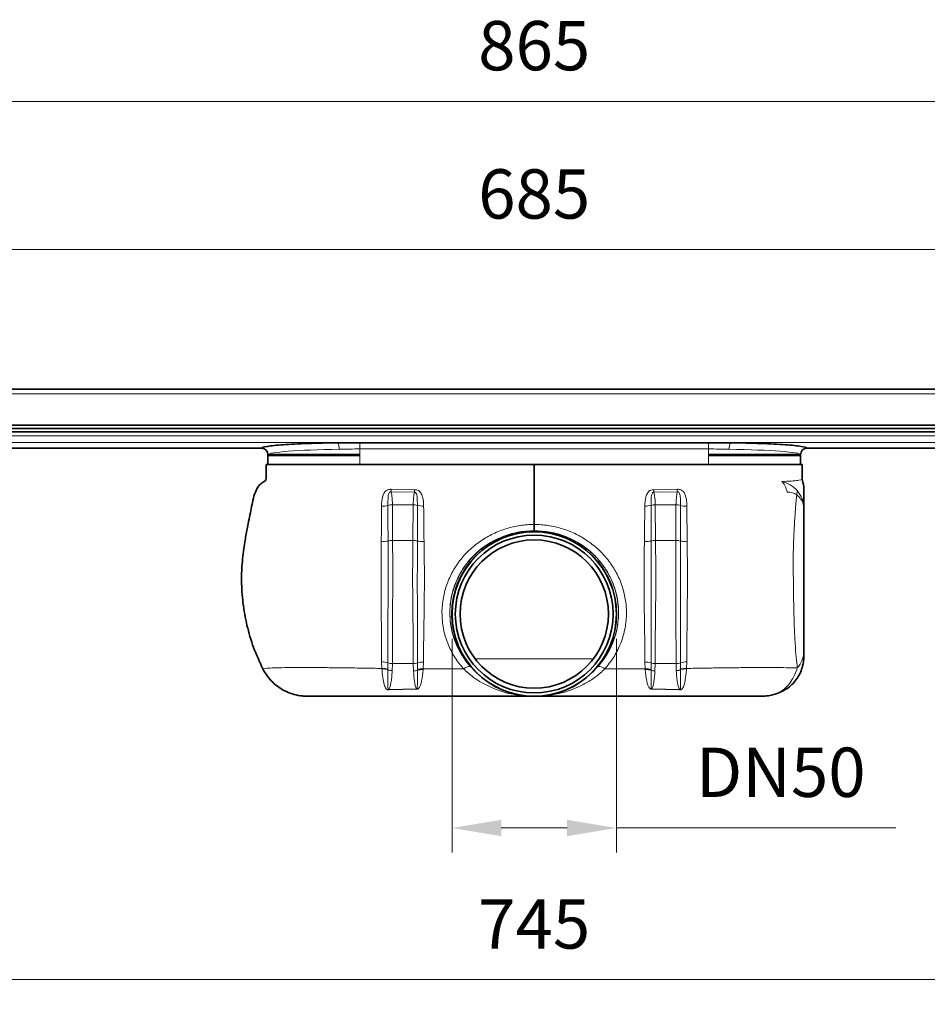
# Model space of a CAD drawing. Units: millimetres. Extents: x 3 to 2766, y 3 to 1957.
# Drawn here: x 1007 to 1283, y 1315 to 1615 of the extents above; entities that cross this region are included whole.
import ezdxf

# ---------------------------------------------------------------- set-up
doc = ezdxf.new("R2010")
doc.units = ezdxf.units.MM
doc.header["$LTSCALE"] = 5
doc.header["$PDSIZE"] = -1
doc.layers.get('0').update_dxf_attribs({"lineweight": 9})
doc.layers.add('AM_5', color=3, linetype='Continuous', lineweight=9)
doc.styles.add('USER1', font='simplex.shx')
doc.dimstyles.new('AM_DIN$0', dxfattribs={"dimscale": 10, "dimtxt": 3.5, "dimasz": 2.5, "dimexe": 1, "dimexo": 1, "dimgap": 1.5, "dimtad": 1, "dimdsep": 46, "dimtxsty": 'USER1', "dimcen": 0, "dimclrd": 256, "dimclre": 256, "dimclrt": 2, "dimadec": 0, "dimazin": 2, "dimtp": 0.1, "dimtm": 0.1, "dimtfac": 0.71, "dimtmove": 0, "dimatfit": 3, "dimfxl": 1, "dimlwd": -1, "dimlwe": -1, "dimarcsym": 0})

# ---------------------------------------------------------------- blocks, each defined once
blk = doc.blocks.new('*D5')
at = {"layer": 'AM_5', "transparency": 16777216}
for p, q in [((821.91, 1508.93), (821.91, 1552.33)), ((1505.91, 1508.93), (1505.91, 1552.33)), ((836.91, 1544.83), (1490.91, 1544.83))]:
    blk.add_line(p, q, dxfattribs=at)
for points in [[(836.91, 1547.33), (836.91, 1542.33), (821.91, 1544.83)], [(1490.91, 1547.33), (1490.91, 1542.33), (1505.91, 1544.83)]]:
    blk.add_solid(points, dxfattribs=at)
at = {"layer": 'Defpoints', "color": 0, "transparency": 16777216}
for p in [(1505.91, 1544.83), (821.91, 1501.43), (1505.91, 1501.43)]:
    blk.add_point(p, dxfattribs=at)
at = {"layer": 'AM_5', "transparency": 16777216, "insert": (1163.91, 1559.83), "char_height": 15, "attachment_point": 5, "style": 'USER1'}
blk.add_mtext('685', dxfattribs=at)
blk = doc.blocks.new('*D6')
at = {"layer": 'AM_5', "transparency": 16777216}
for p, q in [((731.41, 1498.93), (731.41, 1597.44)), ((1596.41, 1498.93), (1596.41, 1597.44)), ((746.41, 1589.94), (1581.41, 1589.94))]:
    blk.add_line(p, q, dxfattribs=at)
for points in [[(746.41, 1592.44), (746.41, 1587.44), (731.41, 1589.94)], [(1581.41, 1592.44), (1581.41, 1587.44), (1596.41, 1589.94)]]:
    blk.add_solid(points, dxfattribs=at)
at = {"layer": 'Defpoints', "color": 0, "transparency": 16777216}
for p in [(1596.41, 1589.94), (731.41, 1491.43), (1596.41, 1491.43)]:
    blk.add_point(p, dxfattribs=at)
at = {"layer": 'AM_5', "transparency": 16777216, "insert": (1163.91, 1604.94), "char_height": 15, "attachment_point": 5, "style": 'USER1'}
blk.add_mtext('865', dxfattribs=at)
blk = doc.blocks.new('*D9')
at = {"layer": 'AM_5', "transparency": 16777216}
for p, q in [((1138.91, 1426.49), (1138.91, 1361.4)), ((1188.91, 1426.49), (1188.91, 1361.4)), ((1153.91, 1368.9), (1173.91, 1368.9)), ((1188.91, 1368.9), (1273.91, 1368.9))]:
    blk.add_line(p, q, dxfattribs=at)
for points in [[(1153.91, 1371.4), (1153.91, 1366.4), (1138.91, 1368.9)], [(1173.91, 1371.4), (1173.91, 1366.4), (1188.91, 1368.9)]]:
    blk.add_solid(points, dxfattribs=at)
at = {"layer": 'Defpoints', "color": 0, "transparency": 16777216}
for p in [(1138.91, 1433.99), (1188.91, 1433.99), (1188.91, 1368.9)]:
    blk.add_point(p, dxfattribs=at)
at = {"layer": 'AM_5', "transparency": 16777216, "insert": (1238.91, 1383.9), "char_height": 15, "attachment_point": 5, "style": 'USER1'}
blk.add_mtext('DN50', dxfattribs=at)
blk = doc.blocks.new('*D21')
at = {"layer": 'AM_5', "transparency": 16777216}
for p, q in [((791.41, 1481.93), (791.41, 1315.27)), ((1536.41, 1481.93), (1536.41, 1315.27)), ((806.41, 1322.77), (1521.41, 1322.77))]:
    blk.add_line(p, q, dxfattribs=at)
for points in [[(806.41, 1325.27), (806.41, 1320.27), (791.41, 1322.77)], [(1521.41, 1325.27), (1521.41, 1320.27), (1536.41, 1322.77)]]:
    blk.add_solid(points, dxfattribs=at)
at = {"layer": 'Defpoints', "color": 0, "transparency": 16777216}
for p in [(791.41, 1489.43), (1536.41, 1489.43), (1536.41, 1322.77)]:
    blk.add_point(p, dxfattribs=at)
at = {"layer": 'AM_5', "transparency": 16777216, "insert": (1163.91, 1337.77), "char_height": 15, "attachment_point": 5, "style": 'USER1'}
blk.add_mtext('745', dxfattribs=at)

msp = doc.modelspace()

# ---------------------------------------------------------------- linework, layer by layer
at = {"color": 7, "linetype": 'Continuous', "lineweight": 35}
for p, q in [((1503.91, 1502.43), (823.91, 1502.43)), ((731.41, 1491.43), (1596.41, 1491.43)), ((731.41, 1490.43), (1596.41, 1490.43)), ((1503.91, 1489.43), (823.91, 1489.43)), ((1216.91, 1486.1), (1110.91, 1486.1)), ((823.91, 1484.44), (1081.05, 1484.44)), ((1246.77, 1484.44), (1503.91, 1484.44)), ((1246.78, 1484.44), (1246.77, 1484.44)), ((1082.91, 1482.45), (1082.91, 1479.44)), ((1110.91, 1482.49), (1083.11, 1482.49)), ((1216.91, 1482.49), (1244.71, 1482.49)), ((1244.91, 1479.44), (1244.91, 1482.45)), ((1082.91, 1479.44), (1110.91, 1479.44)), ((1110.91, 1479.44), (1216.91, 1479.44)), ((1216.91, 1479.44), (1238.07, 1479.44)), ((1238.7, 1479.44), (1244.91, 1479.44))]:
    msp.add_line(p, q, dxfattribs=at)
at = {"color": 8, "linetype": 'Continuous', "lineweight": 18}
for p, q in [((823.91, 1500.93), (1503.91, 1500.93)), ((823.91, 1488.2), (1503.91, 1488.2)), ((823.91, 1486.2), (1503.91, 1486.2)), ((1110.91, 1484.21), (1110.91, 1486.1)), ((1216.91, 1484.21), (1216.91, 1486.1)), ((823.91, 1484.44), (1081.04, 1484.44)), ((1216.91, 1484.21), (1110.91, 1484.21)), ((1110.91, 1484.21), (1110.91, 1479.44)), ((1216.91, 1484.21), (1216.91, 1479.44)), ((1246.78, 1484.44), (1503.91, 1484.44)), ((1110.91, 1482.14), (1082.97, 1482.14)), ((1216.91, 1482.14), (1244.85, 1482.14)), ((1120.36, 1471.19), (1127.49, 1471.05)), ((1127.52, 1471.81), (1120.41, 1471.93)), ((1200.31, 1471.81), (1207.41, 1471.93)), ((1207.46, 1471.19), (1200.33, 1471.05)), ((1127.11, 1467.2), (1120.79, 1467.2)), ((1127.11, 1467.2), (1127.02, 1456.34)), ((1200.72, 1467.2), (1200.8, 1456.34)), ((1200.72, 1467.2), (1207.03, 1467.2)), ((1163.91, 1459.35), (1163.91, 1459.27)), ((1127.02, 1456.34), (1120.84, 1456.34)), ((1200.8, 1456.34), (1206.98, 1456.34)), ((1145.9, 1420.4), (1181.93, 1420.4)), ((1117.5, 1419.44), (1117.57, 1417.43)), ((1117.57, 1417.43), (1117.58, 1417.28)), ((1119.44, 1417.24), (1119.44, 1419.13)), ((1119.44, 1417.07), (1119.44, 1417.24)), ((1120.72, 1416.76), (1120.78, 1418.93)), ((1127.12, 1418.93), (1120.78, 1418.93)), ((1127.12, 1418.93), (1127.19, 1416.63)), ((1128.37, 1419.1), (1128.37, 1417.16)), ((1128.37, 1417.16), (1128.37, 1416.9)), ((1130.15, 1417.06), (1130.18, 1417.31)), ((1130.18, 1417.31), (1130.26, 1419.37)), ((1144.42, 1418.07), (1144.43, 1418.08)), ((1183.4, 1418.07), (1183.39, 1418.08)), ((1197.64, 1417.31), (1197.56, 1419.37)), ((1197.67, 1417.06), (1197.64, 1417.31)), ((1199.45, 1419.1), (1199.45, 1417.16)), ((1199.45, 1417.16), (1199.45, 1416.9)), ((1200.7, 1418.93), (1200.63, 1416.63)), ((1200.7, 1418.93), (1207.04, 1418.93)), ((1207.1, 1416.76), (1207.04, 1418.93)), ((1208.39, 1417.24), (1208.38, 1419.13)), ((1208.39, 1417.07), (1208.39, 1417.24)), ((1210.25, 1417.43), (1210.24, 1417.28)), ((1210.32, 1419.44), (1210.25, 1417.43)), ((1128.06, 1411.25), (1119.75, 1411.03)), ((1119.78, 1410.88), (1128.07, 1411.1)), ((1208.04, 1410.88), (1199.75, 1411.1)), ((1199.76, 1411.25), (1208.08, 1411.03))]:
    msp.add_line(p, q, dxfattribs=at)
at = {"color": 7, "linetype": 'Continuous', "lineweight": 35}
for radius in [25.05, 25, 24, 22.56]:
    msp.add_circle((1163.91, 1433.99), radius, dxfattribs=at)
at = {"color": 8, "linetype": 'Continuous', "lineweight": 18}
msp.add_circle((1163.91, 1433.99), 24.99, dxfattribs=at)
for centre, radius, start, end in [((1101.42, 1484.45), 3.19, 353.4937, 30.6135), ((1226.4, 1484.45), 3.19, 149.3865, 186.5063), ((1080.91, 1482.45), 2, 0.0776, 86.5967), ((1246.91, 1482.45), 2, 93.4033, 179.9224), ((1079.79, 1474.12), 40.68, 355.8758, 356.9247), ((1033.74, 1474.12), 93.81, 358.1273, 358.5923), ((1294.08, 1474.12), 93.81, 181.4077, 181.8727), ((1248.03, 1474.12), 40.68, 183.0753, 184.1242), ((1117.53, 1474.07), 7.3, 269.6161, 285.1518), ((1120.72, 1462.31), 4.89, 89.2609, 105.2588), ((1127.15, 1462.14), 5.06, 76.0567, 90.5353), ((1130.18, 1474.49), 7.65, 256.317, 270.795), ((1197.64, 1474.49), 7.65, 269.205, 283.683), ((1200.67, 1462.14), 5.06, 89.4647, 103.9433), ((1207.1, 1462.31), 4.89, 74.7412, 90.7391), ((1210.29, 1474.07), 7.3, 254.8482, 270.3839), ((1117.54, 1465.47), 9.47, 269.1456, 281.6212), ((1120.8, 1450.25), 6.1, 89.6347, 102.8146), ((1127.02, 1450.13), 6.22, 77.4482, 90.0028), ((1130.14, 1466.22), 10.18, 259.964, 271.4721), ((1197.68, 1466.22), 10.18, 268.5279, 280.036), ((1200.8, 1450.13), 6.22, 89.9972, 102.5518), ((1207.02, 1450.25), 6.1, 77.1854, 90.3653), ((1210.28, 1465.47), 9.47, 258.3788, 270.8544), ((1237.98, 1422.82), 7.93, 318.57, 359.1802), ((1117.53, 1413.36), 6.08, 71.678, 90.2649), ((1117.94, 1411.92), 5.53, 74.2693, 93.8165), ((1117.93, 1411.85), 5.43, 73.9251, 93.6771), ((1120.71, 1423.04), 4.11, 251.9763, 270.9887), ((1120.85, 1420.03), 3.27, 244.4146, 267.696), ((1127.18, 1423.18), 4.25, 269.1903, 286.2343), ((1127.04, 1419.94), 3.31, 272.5612, 293.6304), ((1130.2, 1413.04), 6.33, 89.4469, 106.801), ((1129.72, 1411.68), 5.65, 85.3542, 103.8566), ((1129.73, 1411.59), 5.49, 85.5277, 104.3185), ((1144.56, 1414.69), 3.38, 92.2129, 129.1355), ((1144.35, 1417.45), 0.637, 67.4331, 82.4152), ((1183.47, 1417.45), 0.637, 97.5848, 112.5669), ((1183.27, 1414.69), 3.38, 50.8645, 87.7871), ((1197.62, 1413.04), 6.33, 73.199, 90.5531), ((1198.1, 1411.68), 5.65, 76.1434, 94.6458), ((1198.1, 1411.59), 5.49, 75.6815, 94.4723), ((1200.64, 1423.18), 4.25, 253.7657, 270.8097), ((1200.78, 1419.94), 3.31, 246.3696, 267.4388), ((1207.11, 1423.04), 4.11, 269.0113, 288.0237), ((1206.97, 1420.03), 3.27, 272.304, 295.5854), ((1210.3, 1413.36), 6.08, 89.7351, 108.322), ((1209.88, 1411.92), 5.53, 86.1835, 105.7307), ((1209.89, 1411.85), 5.43, 86.3229, 106.0749), ((1116.98, 1410.3), 2.86, 11.7038, 14.658), ((1120.88, 1410.45), 7.23, 5.1956, 6.339), ((1206.95, 1410.45), 7.23, 173.661, 174.8044), ((1210.84, 1410.3), 2.86, 165.342, 168.2962)]:
    msp.add_arc(centre, radius, start, end, dxfattribs=at)
at = {"color": 7, "linetype": 'Continuous', "lineweight": 35}
for centre, start, end in [((1080.91, 1482.44), 0.2173, 85.9306), ((1246.91, 1482.44), 94.0659, 179.7696)]:
    msp.add_arc(centre, 2, start, end, dxfattribs=at)
at = {"color": 8, "linetype": 'Continuous', "lineweight": 18}
for centre, start_param, end_param in [((1110.91, 1482.43), 1.79833, 3.132144), ((1216.91, 1482.43), 0.009449, 1.343263)]:
    msp.add_ellipse(centre, major_axis=(28, 0), ratio=0.06084, start_param=start_param, end_param=end_param, dxfattribs=at)
at = {"color": 7, "linetype": 'Continuous', "lineweight": 35}
for points, knots in [([(1104.17, 1486.08), (1100.93, 1486.04), (1097.82, 1485.96), (1092.19, 1485.76), (1089.68, 1485.63), (1085.52, 1485.34), (1083.88, 1485.17), (1081.65, 1484.82), (1081.06, 1484.63), (1081.03, 1484.44)], [0, 0, 0, 0, 0.25, 0.25, 0.5, 0.5, 0.75, 0.75, 1, 1, 1, 1]), ([(1110.91, 1486.1), (1109.79, 1486.1), (1108.66, 1486.1), (1106.97, 1486.09), (1106.41, 1486.09), (1105.57, 1486.09), (1105.29, 1486.09), (1104.73, 1486.08), (1104.45, 1486.08), (1104.17, 1486.08)], [0, 0, 0, 0, 0.5, 0.5, 0.75, 0.75, 0.875, 0.875, 1, 1, 1, 1]), ([(1223.65, 1486.08), (1223.38, 1486.08), (1223.1, 1486.08), (1222.54, 1486.09), (1222.26, 1486.09), (1221.41, 1486.09), (1220.85, 1486.09), (1219.16, 1486.1), (1218.04, 1486.1), (1216.91, 1486.1)], [0, 0, 0, 0, 0.125, 0.125, 0.25, 0.25, 0.5, 0.5, 1, 1, 1, 1]), ([(1246.79, 1484.44), (1246.76, 1484.63), (1246.17, 1484.82), (1243.94, 1485.17), (1242.3, 1485.34), (1238.14, 1485.63), (1235.63, 1485.76), (1230, 1485.96), (1226.89, 1486.04), (1223.65, 1486.08)], [0, 0, 0, 0, 0.25, 0.25, 0.5, 0.5, 0.75, 0.75, 1, 1, 1, 1]), ([(1081.05, 1484.44), (1081.05, 1484.44), (1081.06, 1484.43), (1081.05, 1484.44), (1081.04, 1484.44)], [0, 0, 0, 0, 0.185757, 1, 1, 1, 1]), ([(1082.41, 1479.44), (1082.42, 1478.56), (1082.43, 1477.29), (1082.39, 1475.78), (1082.47, 1474.77), (1081.79, 1474.23), (1080.99, 1473.81), (1079.91, 1472.81), (1078.59, 1470.18), (1077.91, 1465.98), (1076.81, 1461.28), (1076.07, 1456.97), (1075.51, 1453.33), (1075.13, 1450.09), (1074.94, 1447.08), (1074.87, 1442.87), (1075.22, 1437.29), (1076.45, 1430.48), (1078.42, 1423.72), (1080.4, 1419.43), (1081.39, 1417.27)], [0, 0, 0, 0, 0.040377, 0.058143, 0.071875, 0.083099, 0.095319, 0.114718, 0.149296, 0.22928, 0.310209, 0.372685, 0.431387, 0.480459, 0.523552, 0.570817, 0.675181, 0.781808, 0.890254, 1, 1, 1, 1]), ([(1163.91, 1479.44), (1156.07, 1479.44), (1140.16, 1479.44), (1122.6, 1479.44), (1111.24, 1479.44), (1106.28, 1479.44), (1101.5, 1479.44), (1097.01, 1479.44), (1092.93, 1479.44), (1089.36, 1479.44), (1086.39, 1479.44), (1084.16, 1479.44), (1082.69, 1479.44), (1082.51, 1479.44), (1082.41, 1479.44)], [0, 0, 0, 0, 0.240913, 0.488258, 0.539172, 0.58994, 0.640069, 0.689989, 0.740042, 0.790419, 0.84132, 0.892968, 0.945687, 1, 1, 1, 1]), ([(1163.91, 1479.44), (1171.76, 1479.44), (1187.66, 1479.44), (1205.22, 1479.44), (1216.59, 1479.44), (1221.54, 1479.44), (1226.33, 1479.44), (1230.81, 1479.44), (1234.89, 1479.44), (1238.46, 1479.44), (1241.43, 1479.44), (1243.66, 1479.44), (1245.13, 1479.44), (1245.32, 1479.44), (1245.41, 1479.44)], [0, 0, 0, 0, 0.240913, 0.488258, 0.539172, 0.58994, 0.640069, 0.689989, 0.740042, 0.790419, 0.84132, 0.892968, 0.945687, 1, 1, 1, 1]), ([(1163.91, 1461.22), (1163.91, 1461.89), (1163.91, 1463.98), (1163.91, 1467.41), (1163.91, 1471.05), (1163.91, 1473.2), (1163.91, 1473.98), (1163.91, 1474.26), (1163.91, 1474.75), (1163.91, 1475.51), (1163.91, 1476.36), (1163.91, 1477.68), (1163.91, 1478.75), (1163.91, 1479.44)], [0, 0, 0, 0, 0.1056, 0.324946, 0.54561, 0.668613, 0.701192, 0.733949, 0.767244, 0.803595, 0.840118, 0.897512, 1, 1, 1, 1]), ([(1245.41, 1479.44), (1245.41, 1478.59), (1245.42, 1477.41), (1245.4, 1475.9), (1245.43, 1475.24), (1245.45, 1474.91)], [0, 0, 0, 0, 0.560797, 0.78111, 1, 1, 1, 1]), ([(1245.45, 1474.91), (1245.67, 1473.89), (1245.91, 1472.8), (1245.91, 1471.68), (1245.91, 1471.62)], [0, 0, 0, 0, 0.938117, 1, 1, 1, 1]), ([(1245.91, 1471.62), (1245.91, 1471.5), (1245.91, 1471.29), (1245.91, 1470.26), (1245.91, 1469.02), (1245.91, 1467.67), (1245.91, 1466.76), (1245.91, 1466.39)], [0, 0, 0, 0, 0.198151, 0.367524, 0.538641, 0.811744, 1, 1, 1, 1]), ([(1245.91, 1466.39), (1245.91, 1463.24), (1245.91, 1458.5), (1245.91, 1451.95), (1245.91, 1447.43), (1245.91, 1443.27), (1245.91, 1439.19), (1245.91, 1434.71), (1245.91, 1430.21), (1245.91, 1426.08), (1245.91, 1423.84), (1245.91, 1422.7)], [0, 0, 0, 0, 0.215123, 0.323588, 0.432915, 0.505237, 0.580082, 0.685938, 0.795649, 0.896666, 1, 1, 1, 1]), ([(1163.91, 1459.35), (1163.91, 1459.43), (1163.91, 1459.67), (1163.91, 1460.28), (1163.91, 1460.91), (1163.91, 1461.22)], [0, 0, 0, 0, 0.212518, 0.606258, 1, 1, 1, 1]), ([(1245.91, 1422.7), (1245.91, 1422.44), (1245.91, 1421.8), (1245.91, 1421.42), (1245.91, 1421.21), (1245.91, 1421.16), (1245.91, 1421.14)], [0, 0, 0, 0, 0.21279, 0.510587, 0.815793, 1, 1, 1, 1]), ([(1245.91, 1421.14), (1245.91, 1421.11), (1245.91, 1420.1), (1245.6, 1417.74), (1244.07, 1414.35), (1241.27, 1411.29), (1238.77, 1410.22), (1237.53, 1409.69)], [0, 0, 0, 0, 0.005253, 0.200402, 0.466993, 0.733495, 1, 1, 1, 1]), ([(1081.39, 1417.27), (1081.8, 1416.55), (1082.63, 1415.08), (1084.31, 1413.18), (1086.28, 1411.57), (1088.48, 1410.32), (1090.89, 1409.45), (1093.04, 1409.04), (1094.38, 1409), (1094.86, 1408.99)], [0, 0, 0, 0, 0.149784, 0.30392, 0.453701, 0.607808, 0.757934, 0.912369, 1, 1, 1, 1]), ([(1094.86, 1408.99), (1095.01, 1408.99), (1095.35, 1408.99), (1096.55, 1408.99), (1098.4, 1408.99), (1100.69, 1408.99), (1103.22, 1408.99), (1105.98, 1408.99), (1108.91, 1408.99), (1112.06, 1408.99), (1118.55, 1408.99), (1128.29, 1408.99), (1144.22, 1408.99), (1155.83, 1408.99), (1163.12, 1408.99)], [0, 0, 0, 0, 0.034252, 0.084739, 0.135242, 0.180574, 0.225902, 0.267294, 0.308659, 0.350069, 0.391531, 0.556681, 0.721839, 1, 1, 1, 1]), ([(1232.96, 1408.99), (1232.82, 1408.99), (1232.47, 1408.99), (1231.28, 1408.99), (1229.44, 1408.99), (1227.14, 1408.99), (1224.63, 1408.99), (1221.85, 1408.99), (1218.94, 1408.99), (1215.79, 1408.99), (1209.29, 1408.99), (1199.54, 1408.99), (1183.33, 1408.99), (1171.46, 1408.99), (1163.91, 1408.99)], [0, 0, 0, 0, 0.033906, 0.083137, 0.133884, 0.178246, 0.223632, 0.264126, 0.305557, 0.345938, 0.387638, 0.551088, 0.714616, 1, 1, 1, 1]), ([(1237.53, 1409.69), (1237.02, 1409.55), (1236, 1409.26), (1234.46, 1409.03), (1233.44, 1409), (1232.96, 1408.99)], [0, 0, 0, 0, 0.340987, 0.685773, 1, 1, 1, 1])]:
    msp.add_open_spline(points, degree=3, knots=knots, dxfattribs=at)
for points in [[(1081.03, 1484.44), (1081.03, 1484.44), (1081.03, 1484.44), (1081.04, 1484.44)], [(1246.78, 1484.44), (1246.79, 1484.44), (1246.79, 1484.44), (1246.79, 1484.44)]]:
    msp.add_open_spline(points, degree=3, dxfattribs=at)
at = {"color": 8, "linetype": 'Continuous', "lineweight": 18}
for points, knots in [([(1110.91, 1484.21), (1109.84, 1484.21), (1108.79, 1484.19), (1106.68, 1484.14), (1105.63, 1484.11), (1104.6, 1484.09)], [0, 0, 0, 0, 0.5, 0.5, 1, 1, 1, 1]), ([(1223.23, 1484.09), (1222.19, 1484.11), (1221.14, 1484.14), (1219.04, 1484.19), (1217.98, 1484.21), (1216.91, 1484.21)], [0, 0, 0, 0, 0.5, 0.5, 1, 1, 1, 1]), ([(1239.24, 1474.29), (1239.5, 1474.31), (1240.83, 1474.36), (1242.77, 1474.49), (1244.53, 1474.71), (1245.32, 1474.87), (1245.45, 1474.91), (1245.45, 1474.91), (1245.45, 1474.91)], [0, 0, 0, 0, 0.06738, 0.337906, 0.590128, 0.849617, 0.999997, 1, 1, 1, 1]), ([(1240.82, 1471.07), (1240.66, 1471.68), (1240.41, 1472.61), (1239.82, 1473.67), (1239.43, 1474.09), (1239.24, 1474.29)], [0, 0, 0, 0, 0.499599, 0.749891, 1, 1, 1, 1]), ([(1239.24, 1474.29), (1240.12, 1474.02), (1241.89, 1473.47), (1243.21, 1472.23), (1243.86, 1471.61)], [0, 0, 0, 0, 0.501954, 1, 1, 1, 1]), ([(1118.69, 1471.39), (1118.69, 1471.39), (1118.67, 1471.37), (1118.42, 1471.1), (1117.87, 1470.16), (1117.54, 1468.59), (1117.5, 1467.33), (1117.48, 1466.78)], [0, 0, 0, 0, 0.000011, 0.016562, 0.225476, 0.65697, 1, 1, 1, 1]), ([(1120.41, 1471.93), (1120.22, 1471.93), (1119.87, 1471.92), (1119.27, 1471.74), (1118.9, 1471.54), (1118.69, 1471.39), (1118.69, 1471.39)], [0, 0, 0, 0, 0.298604, 0.578511, 0.999968, 1, 1, 1, 1]), ([(1119.44, 1467.03), (1119.44, 1467.52), (1119.44, 1468.57), (1119.45, 1469.77), (1119.65, 1470.62), (1119.85, 1470.99), (1120.04, 1471.14), (1120.14, 1471.19), (1120.25, 1471.21), (1120.33, 1471.2), (1120.36, 1471.19)], [0, 0, 0, 0, 0.309203, 0.663838, 0.803986, 0.907722, 0.936128, 0.954692, 0.978909, 1, 1, 1, 1]), ([(1120.79, 1467.2), (1120.76, 1468.14), (1120.71, 1469.63), (1120.46, 1470.77), (1120.36, 1471.19)], [0, 0, 0, 0, 0.631036, 1, 1, 1, 1]), ([(1127.49, 1471.05), (1127.42, 1470.7), (1127.18, 1469.59), (1127.14, 1468.17), (1127.11, 1467.2)], [0, 0, 0, 0, 0.320457, 1, 1, 1, 1]), ([(1127.49, 1471.05), (1127.53, 1471.05), (1127.61, 1471.05), (1127.73, 1471.01), (1127.85, 1470.93), (1128.04, 1470.72), (1128.26, 1470.19), (1128.35, 1469.18), (1128.37, 1468.08), (1128.37, 1467.3), (1128.37, 1467.06)], [0, 0, 0, 0, 0.024738, 0.04922, 0.075157, 0.118695, 0.241883, 0.481637, 0.838057, 1, 1, 1, 1]), ([(1128.92, 1471.42), (1128.92, 1471.42), (1128.85, 1471.46), (1128.59, 1471.6), (1128.12, 1471.77), (1127.71, 1471.8), (1127.52, 1471.81)], [0, 0, 0, 0, 0.00004, 0.16709, 0.613377, 1, 1, 1, 1]), ([(1130.29, 1466.84), (1130.25, 1467.75), (1130.18, 1469.16), (1129.57, 1470.7), (1129.1, 1471.26), (1128.92, 1471.42), (1128.92, 1471.42)], [0, 0, 0, 0, 0.557425, 0.858236, 0.999989, 1, 1, 1, 1]), ([(1197.53, 1466.84), (1197.58, 1467.75), (1197.64, 1469.16), (1198.25, 1470.7), (1198.73, 1471.26), (1198.9, 1471.42), (1198.9, 1471.42)], [0, 0, 0, 0, 0.557425, 0.858236, 0.999989, 1, 1, 1, 1]), ([(1198.9, 1471.42), (1198.9, 1471.42), (1198.97, 1471.46), (1199.24, 1471.6), (1199.7, 1471.77), (1200.12, 1471.8), (1200.31, 1471.81)], [0, 0, 0, 0, 0.00004, 0.16709, 0.613377, 1, 1, 1, 1]), ([(1200.33, 1471.05), (1200.29, 1471.05), (1200.21, 1471.05), (1200.09, 1471.01), (1199.98, 1470.93), (1199.79, 1470.72), (1199.56, 1470.19), (1199.47, 1469.18), (1199.45, 1468.08), (1199.45, 1467.3), (1199.45, 1467.06)], [0, 0, 0, 0, 0.024738, 0.04922, 0.075157, 0.118695, 0.241883, 0.481637, 0.838057, 1, 1, 1, 1]), ([(1200.33, 1471.05), (1200.4, 1470.7), (1200.64, 1469.59), (1200.69, 1468.17), (1200.72, 1467.2)], [0, 0, 0, 0, 0.320457, 1, 1, 1, 1]), ([(1207.03, 1467.2), (1207.06, 1468.14), (1207.11, 1469.63), (1207.37, 1470.77), (1207.46, 1471.19)], [0, 0, 0, 0, 0.631036, 1, 1, 1, 1]), ([(1207.41, 1471.93), (1207.6, 1471.93), (1207.96, 1471.92), (1208.55, 1471.74), (1208.93, 1471.54), (1209.13, 1471.39), (1209.13, 1471.39)], [0, 0, 0, 0, 0.298604, 0.578511, 0.999968, 1, 1, 1, 1]), ([(1208.39, 1467.03), (1208.39, 1467.52), (1208.38, 1468.57), (1208.37, 1469.77), (1208.18, 1470.62), (1207.97, 1470.99), (1207.79, 1471.14), (1207.68, 1471.19), (1207.57, 1471.21), (1207.5, 1471.2), (1207.46, 1471.19)], [0, 0, 0, 0, 0.309203, 0.663838, 0.803986, 0.907722, 0.936128, 0.954692, 0.978909, 1, 1, 1, 1]), ([(1209.13, 1471.39), (1209.13, 1471.39), (1209.15, 1471.37), (1209.4, 1471.1), (1209.95, 1470.16), (1210.29, 1468.59), (1210.32, 1467.33), (1210.34, 1466.78)], [0, 0, 0, 0, 0.000011, 0.016562, 0.225476, 0.65697, 1, 1, 1, 1]), ([(1243.75, 1470.26), (1243.31, 1470.51), (1242.37, 1471.03), (1241.36, 1471.06), (1240.82, 1471.07)], [0, 0, 0, 0, 0.468702, 1, 1, 1, 1]), ([(1243.86, 1471.61), (1243.88, 1471.4), (1243.9, 1470.98), (1243.8, 1470.5), (1243.75, 1470.26)], [0, 0, 0, 0, 0.485323, 1, 1, 1, 1]), ([(1245.91, 1466.39), (1245.82, 1467.32), (1245.64, 1469.17), (1244.45, 1470.8), (1243.86, 1471.61)], [0, 0, 0, 0, 0.500827, 1, 1, 1, 1]), ([(1243.93, 1417.57), (1243.81, 1418.63), (1243.57, 1420.79), (1243.24, 1424.93), (1243.01, 1429.62), (1242.87, 1434.47), (1242.79, 1439.3), (1242.73, 1443.88), (1242.68, 1448.5), (1242.69, 1453.04), (1242.85, 1457.46), (1243.08, 1461.83), (1243.36, 1466.13), (1243.62, 1468.88), (1243.75, 1470.26)], [0, 0, 0, 0, 0.08968, 0.181812, 0.275202, 0.37106, 0.446572, 0.524153, 0.599719, 0.677269, 0.756929, 0.837106, 0.918403, 1, 1, 1, 1]), ([(1245.91, 1466.39), (1245.82, 1467.09), (1245.63, 1468.49), (1244.37, 1469.67), (1243.75, 1470.26)], [0, 0, 0, 0, 0.499157, 1, 1, 1, 1]), ([(1117.48, 1466.78), (1117.48, 1466.67), (1117.47, 1463.53), (1117.43, 1459.94), (1117.4, 1456.42), (1117.4, 1456)], [0, 0, 0, 0, 0.030594, 0.884955, 1, 1, 1, 1]), ([(1119.45, 1456.19), (1119.45, 1456.21), (1119.45, 1456.63), (1119.44, 1460.28), (1119.44, 1463.85), (1119.44, 1467.03)], [0, 0, 0, 0, 0.00491, 0.115164, 1, 1, 1, 1]), ([(1120.84, 1456.34), (1120.82, 1459.46), (1120.79, 1463.1), (1120.79, 1466.68), (1120.79, 1467.2)], [0, 0, 0, 0, 0.853636, 1, 1, 1, 1]), ([(1128.37, 1467.06), (1128.37, 1465.79), (1128.37, 1462.21), (1128.37, 1458.56), (1128.37, 1456.2)], [0, 0, 0, 0, 0.353129, 1, 1, 1, 1]), ([(1130.41, 1456.04), (1130.36, 1459.27), (1130.3, 1462.9), (1130.29, 1466.45), (1130.29, 1466.84)], [0, 0, 0, 0, 0.889235, 1, 1, 1, 1]), ([(1197.42, 1456.04), (1197.47, 1459.27), (1197.52, 1462.9), (1197.53, 1466.45), (1197.53, 1466.84)], [0, 0, 0, 0, 0.889235, 1, 1, 1, 1]), ([(1199.45, 1467.06), (1199.45, 1465.79), (1199.45, 1462.21), (1199.45, 1458.56), (1199.45, 1456.2)], [0, 0, 0, 0, 0.353129, 1, 1, 1, 1]), ([(1206.98, 1456.34), (1207.01, 1459.46), (1207.03, 1463.1), (1207.03, 1466.68), (1207.03, 1467.2)], [0, 0, 0, 0, 0.853636, 1, 1, 1, 1]), ([(1208.38, 1456.19), (1208.38, 1456.21), (1208.38, 1456.63), (1208.38, 1460.28), (1208.38, 1463.85), (1208.39, 1467.03)], [0, 0, 0, 0, 0.00491, 0.115164, 1, 1, 1, 1]), ([(1210.34, 1466.78), (1210.34, 1466.67), (1210.35, 1463.53), (1210.39, 1459.94), (1210.42, 1456.42), (1210.43, 1456)], [0, 0, 0, 0, 0.030594, 0.884955, 1, 1, 1, 1]), ([(1144.42, 1418.07), (1144.1, 1418.46), (1142.9, 1419.89), (1141.11, 1422.68), (1139.57, 1426.19), (1138.67, 1429.55), (1138.22, 1432.75), (1138.22, 1436.22), (1138.75, 1439.73), (1139.76, 1443.04), (1141.19, 1446.17), (1143.14, 1449.2), (1145.87, 1452.31), (1149.5, 1455.24), (1153.98, 1457.56), (1158.86, 1459.07), (1162.21, 1459.26), (1163.91, 1459.35)], [0, 0, 0, 0, 0.027272, 0.101784, 0.178356, 0.230793, 0.284148, 0.346218, 0.409946, 0.466388, 0.523964, 0.587134, 0.651753, 0.738063, 0.827792, 0.912233, 1, 1, 1, 1]), ([(1144.43, 1418.08), (1143.54, 1419.23), (1141.75, 1421.52), (1139.82, 1425.5), (1138.59, 1429.76), (1138.16, 1434.04), (1138.48, 1438.17), (1139.42, 1442.02), (1140.97, 1445.65), (1143.09, 1449.05), (1145.78, 1452.1), (1149.03, 1454.77), (1152.74, 1456.9), (1156.58, 1458.33), (1160.34, 1459.13), (1162.72, 1459.22), (1163.91, 1459.27)], [0, 0, 0, 0, 0.079086, 0.158105, 0.235282, 0.312416, 0.380573, 0.448742, 0.516311, 0.583895, 0.65535, 0.726821, 0.801944, 0.877062, 0.938533, 1, 1, 1, 1]), ([(1147.78, 1456.27), (1147.78, 1456.27), (1148.94, 1457.07), (1151.42, 1458.52), (1155.4, 1460.07), (1159.61, 1461.02), (1162.47, 1461.23), (1163.91, 1461.22), (1163.91, 1461.22)], [0, 0, 0, 0, 0.000003, 0.24819, 0.502421, 0.748214, 0.999997, 1, 1, 1, 1]), ([(1163.91, 1461.22), (1163.91, 1461.22), (1165.32, 1461.22), (1168.18, 1461.03), (1172.35, 1460.09), (1176.37, 1458.53), (1178.86, 1457.09), (1180.04, 1456.27), (1180.04, 1456.27)], [0, 0, 0, 0, 0.000003, 0.24578, 0.49758, 0.745765, 0.999997, 1, 1, 1, 1]), ([(1163.91, 1459.35), (1165.55, 1459.26), (1168.83, 1459.09), (1173.62, 1457.65), (1177.82, 1455.52), (1181.38, 1452.82), (1184.11, 1449.94), (1186.28, 1446.8), (1187.79, 1443.73), (1188.82, 1440.65), (1189.43, 1437.62), (1189.65, 1434.46), (1189.44, 1431.17), (1188.76, 1427.81), (1187.53, 1424.41), (1185.79, 1421.08), (1184.2, 1419.08), (1183.4, 1418.07)], [0, 0, 0, 0, 0.084346, 0.168817, 0.256537, 0.327322, 0.399997, 0.461442, 0.524249, 0.575927, 0.628497, 0.683101, 0.738824, 0.799475, 0.861534, 0.92999, 1, 1, 1, 1]), ([(1163.91, 1458.99), (1163.91, 1458.99), (1163.91, 1458.99), (1163.91, 1459.01), (1163.91, 1459.15), (1163.91, 1459.27)], [0, 0, 0, 0, 0.043681, 0.227077, 1, 1, 1, 1]), ([(1163.91, 1459.27), (1165.09, 1459.22), (1167.47, 1459.13), (1171.21, 1458.33), (1175.07, 1456.91), (1178.76, 1454.79), (1182.03, 1452.12), (1184.71, 1449.08), (1186.85, 1445.67), (1188.39, 1442.06), (1189.34, 1438.19), (1189.66, 1434.08), (1189.24, 1429.79), (1188.02, 1425.54), (1186.09, 1421.54), (1184.3, 1419.24), (1183.39, 1418.08)], [0, 0, 0, 0, 0.060856, 0.122935, 0.196992, 0.273173, 0.34369, 0.416096, 0.482784, 0.551247, 0.618382, 0.687576, 0.763271, 0.841895, 0.919762, 1, 1, 1, 1]), ([(1117.4, 1456), (1117.38, 1454.53), (1117.35, 1451.57), (1117.31, 1447.03), (1117.32, 1442.41), (1117.35, 1437.75), (1117.4, 1433.08), (1117.45, 1428.44), (1117.49, 1423.86), (1117.5, 1420.91), (1117.5, 1419.44)], [0, 0, 0, 0, 0.121453, 0.243636, 0.367963, 0.493, 0.618587, 0.745034, 0.87199, 1, 1, 1, 1]), ([(1119.44, 1419.13), (1119.44, 1420.62), (1119.43, 1423.61), (1119.44, 1428.25), (1119.44, 1432.96), (1119.45, 1438.65), (1119.46, 1445.38), (1119.45, 1451.57), (1119.45, 1455.14), (1119.45, 1456.19)], [0, 0, 0, 0, 0.127247, 0.255475, 0.381092, 0.507592, 0.708961, 0.913776, 1, 1, 1, 1]), ([(1120.78, 1418.93), (1120.78, 1420.46), (1120.78, 1423.54), (1120.8, 1428.28), (1120.83, 1433.05), (1120.86, 1437.86), (1120.89, 1442.75), (1120.89, 1448.98), (1120.86, 1453.47), (1120.84, 1456.34)], [0, 0, 0, 0, 0.129697, 0.260367, 0.385342, 0.511185, 0.639764, 0.769291, 1, 1, 1, 1]), ([(1127.02, 1456.34), (1126.99, 1453.76), (1126.93, 1448.53), (1126.94, 1441.56), (1127, 1435.69), (1127.05, 1430.91), (1127.1, 1426.16), (1127.13, 1422.15), (1127.12, 1419.78), (1127.12, 1418.93)], [0, 0, 0, 0, 0.207801, 0.419696, 0.544823, 0.669952, 0.798697, 0.927442, 1, 1, 1, 1]), ([(1128.37, 1456.2), (1128.37, 1455.47), (1128.37, 1453.19), (1128.37, 1449.26), (1128.36, 1443.46), (1128.37, 1436.59), (1128.37, 1428.91), (1128.37, 1423.08), (1128.37, 1419.92), (1128.37, 1419.1)], [0, 0, 0, 0, 0.058851, 0.186551, 0.315071, 0.520516, 0.729605, 0.928921, 1, 1, 1, 1]), ([(1130.26, 1419.37), (1130.26, 1420.18), (1130.25, 1423.27), (1130.33, 1429), (1130.46, 1436.59), (1130.52, 1443.37), (1130.5, 1449.16), (1130.45, 1453.05), (1130.42, 1455.33), (1130.41, 1456.04)], [0, 0, 0, 0, 0.070647, 0.26915, 0.47483, 0.684124, 0.812356, 0.941227, 1, 1, 1, 1]), ([(1142.42, 1417.31), (1141.53, 1418.4), (1139.73, 1420.61), (1137.7, 1424.53), (1136.29, 1428.94), (1135.74, 1433.49), (1136, 1437.98), (1136.95, 1442.14), (1138.57, 1446.09), (1140.86, 1449.86), (1143.91, 1453.36), (1146.42, 1455.38), (1147.78, 1456.27), (1147.78, 1456.27)], [0, 0, 0, 0, 0.098797, 0.200203, 0.304053, 0.412085, 0.504774, 0.600538, 0.692167, 0.786336, 0.891432, 0.999999, 1, 1, 1, 1]), ([(1180.04, 1456.27), (1180.04, 1456.27), (1180.26, 1456.13), (1181.68, 1455.16), (1184.15, 1453.1), (1186.99, 1449.81), (1189.24, 1446.13), (1190.84, 1442.22), (1191.82, 1438.03), (1192.09, 1433.6), (1191.55, 1429), (1190.16, 1424.63), (1188.11, 1420.64), (1186.31, 1418.43), (1185.4, 1417.31)], [0, 0, 0, 0, 0.000001, 0.017685, 0.114373, 0.213715, 0.305352, 0.3995, 0.492212, 0.58794, 0.69172, 0.799809, 0.898519, 1, 1, 1, 1]), ([(1197.56, 1419.37), (1197.56, 1420.18), (1197.57, 1423.27), (1197.49, 1429), (1197.36, 1436.59), (1197.3, 1443.37), (1197.32, 1449.16), (1197.37, 1453.05), (1197.41, 1455.33), (1197.42, 1456.04)], [0, 0, 0, 0, 0.070647, 0.26915, 0.47483, 0.684124, 0.812356, 0.941227, 1, 1, 1, 1]), ([(1199.45, 1456.2), (1199.45, 1455.47), (1199.45, 1453.19), (1199.46, 1449.26), (1199.46, 1443.46), (1199.45, 1436.59), (1199.45, 1428.91), (1199.45, 1423.08), (1199.45, 1419.92), (1199.45, 1419.1)], [0, 0, 0, 0, 0.058851, 0.186551, 0.315071, 0.520516, 0.729605, 0.928921, 1, 1, 1, 1]), ([(1200.8, 1456.34), (1200.83, 1453.76), (1200.89, 1448.53), (1200.88, 1441.57), (1200.83, 1435.69), (1200.77, 1430.92), (1200.72, 1426.16), (1200.69, 1422.16), (1200.7, 1419.78), (1200.7, 1418.93)], [0, 0, 0, 0, 0.207801, 0.419695, 0.544392, 0.669951, 0.798226, 0.927442, 1, 1, 1, 1]), ([(1207.04, 1418.93), (1207.04, 1420.46), (1207.05, 1423.54), (1207.02, 1428.28), (1206.99, 1433.05), (1206.96, 1437.86), (1206.94, 1442.75), (1206.94, 1448.98), (1206.97, 1453.47), (1206.98, 1456.34)], [0, 0, 0, 0, 0.129697, 0.260367, 0.385342, 0.511185, 0.639764, 0.769291, 1, 1, 1, 1]), ([(1208.38, 1419.13), (1208.39, 1420.62), (1208.39, 1423.62), (1208.39, 1428.26), (1208.38, 1432.97), (1208.37, 1438.68), (1208.37, 1445.41), (1208.37, 1451.59), (1208.37, 1455.14), (1208.38, 1456.19)], [0, 0, 0, 0, 0.127734, 0.255474, 0.38153, 0.50759, 0.710682, 0.913776, 1, 1, 1, 1]), ([(1210.43, 1456), (1210.44, 1454.53), (1210.48, 1451.57), (1210.51, 1447.03), (1210.51, 1442.41), (1210.47, 1437.75), (1210.43, 1433.08), (1210.37, 1428.44), (1210.33, 1423.86), (1210.33, 1420.91), (1210.32, 1419.44)], [0, 0, 0, 0, 0.121453, 0.243636, 0.367963, 0.493, 0.618587, 0.745034, 0.87199, 1, 1, 1, 1]), ([(1117.57, 1417.43), (1116.67, 1417.45), (1113.92, 1417.5), (1109.31, 1417.58), (1104.01, 1417.64), (1099.12, 1417.7), (1094.63, 1417.73), (1090.6, 1417.72), (1086.99, 1417.67), (1084.08, 1417.59), (1082.1, 1417.46), (1081.5, 1417.34), (1081.39, 1417.27), (1081.39, 1417.27)], [0, 0, 0, 0, 0.049788, 0.152063, 0.254293, 0.352533, 0.450808, 0.554327, 0.657857, 0.774031, 0.890169, 0.999999, 1, 1, 1, 1]), ([(1117.58, 1417.28), (1117.64, 1416.68), (1117.81, 1414.87), (1118.17, 1412.82), (1118.62, 1411.48), (1119.12, 1411.03), (1119.39, 1410.92), (1119.59, 1410.89), (1119.72, 1410.88), (1119.78, 1410.88)], [0, 0, 0, 0, 0.213507, 0.65175, 0.87314, 0.934036, 0.960743, 0.980112, 1, 1, 1, 1]), ([(1119.75, 1411.03), (1119.73, 1411.03), (1119.71, 1411.02), (1119.67, 1411.02), (1119.63, 1411.03), (1119.57, 1411.06), (1119.49, 1411.15), (1119.39, 1411.55), (1119.43, 1412.75), (1119.43, 1414.34), (1119.43, 1416.03), (1119.44, 1416.63), (1119.44, 1417.07)], [0, 0, 0, 0, 0.004511, 0.008928, 0.01308, 0.017778, 0.033967, 0.08406, 0.304743, 0.769282, 0.82732, 1, 1, 1, 1]), ([(1119.75, 1411.03), (1119.97, 1411.64), (1120.33, 1412.63), (1120.57, 1414.7), (1120.67, 1416.07), (1120.72, 1416.76)], [0, 0, 0, 0, 0.44549, 0.718778, 1, 1, 1, 1]), ([(1128.37, 1416.9), (1128.37, 1415.72), (1128.37, 1414.16), (1128.37, 1412.74), (1128.37, 1412.16), (1128.35, 1411.8), (1128.32, 1411.55), (1128.27, 1411.39), (1128.21, 1411.3), (1128.16, 1411.27), (1128.13, 1411.25), (1128.1, 1411.25), (1128.08, 1411.25), (1128.06, 1411.25), (1128.06, 1411.25)], [0, 0, 0, 0, 0.510866, 0.677316, 0.789729, 0.864914, 0.914999, 0.963894, 0.980505, 0.986405, 0.992357, 0.993777, 0.997899, 1, 1, 1, 1]), ([(1128.07, 1411.1), (1128.12, 1411.1), (1128.24, 1411.11), (1128.42, 1411.16), (1128.65, 1411.27), (1128.86, 1411.46), (1129.07, 1411.75), (1129.26, 1412.15), (1129.48, 1412.77), (1129.84, 1414.27), (1130.02, 1415.86), (1130.15, 1417.06)], [0, 0, 0, 0, 0.014517, 0.041074, 0.066045, 0.124447, 0.177697, 0.253593, 0.363356, 0.522372, 1, 1, 1, 1]), ([(1142.42, 1417.31), (1142.08, 1417.31), (1138, 1417.29), (1133.92, 1417.3), (1130.18, 1417.31)], [0, 0, 0, 0, 0.084393, 1, 1, 1, 1]), ([(1159.98, 1409.32), (1159.37, 1409.36), (1157.12, 1409.51), (1153.25, 1410.62), (1148.97, 1412.44), (1145.31, 1414.7), (1143.39, 1416.44), (1142.42, 1417.31)], [0, 0, 0, 0, 0.098043, 0.362212, 0.631788, 0.813966, 1, 1, 1, 1]), ([(1185.4, 1417.31), (1184.45, 1416.45), (1182.53, 1414.71), (1178.91, 1412.47), (1174.61, 1410.63), (1170.74, 1409.52), (1168.45, 1409.36), (1167.84, 1409.32)], [0, 0, 0, 0, 0.181874, 0.368213, 0.632055, 0.901958, 1, 1, 1, 1]), ([(1185.4, 1417.31), (1185.75, 1417.31), (1189.83, 1417.29), (1193.91, 1417.3), (1197.64, 1417.31)], [0, 0, 0, 0, 0.084393, 1, 1, 1, 1]), ([(1199.75, 1411.1), (1199.71, 1411.1), (1199.59, 1411.11), (1199.41, 1411.16), (1199.17, 1411.27), (1198.96, 1411.46), (1198.76, 1411.75), (1198.56, 1412.15), (1198.34, 1412.77), (1197.98, 1414.27), (1197.8, 1415.86), (1197.67, 1417.06)], [0, 0, 0, 0, 0.014517, 0.041074, 0.066045, 0.124447, 0.177697, 0.253593, 0.363356, 0.522372, 1, 1, 1, 1]), ([(1199.45, 1416.9), (1199.45, 1415.72), (1199.45, 1414.16), (1199.45, 1412.74), (1199.46, 1412.16), (1199.47, 1411.8), (1199.51, 1411.55), (1199.55, 1411.39), (1199.62, 1411.3), (1199.66, 1411.27), (1199.69, 1411.25), (1199.72, 1411.25), (1199.74, 1411.25), (1199.76, 1411.25), (1199.76, 1411.25)], [0, 0, 0, 0, 0.510866, 0.677316, 0.789729, 0.864914, 0.914999, 0.963894, 0.980505, 0.986405, 0.992357, 0.993777, 0.997899, 1, 1, 1, 1]), ([(1208.08, 1411.03), (1207.85, 1411.64), (1207.49, 1412.63), (1207.25, 1414.7), (1207.15, 1416.07), (1207.1, 1416.76)], [0, 0, 0, 0, 0.44549, 0.718778, 1, 1, 1, 1]), ([(1210.24, 1417.28), (1210.18, 1416.68), (1210.01, 1414.87), (1209.65, 1412.82), (1209.2, 1411.48), (1208.7, 1411.03), (1208.43, 1410.92), (1208.23, 1410.89), (1208.11, 1410.88), (1208.04, 1410.88)], [0, 0, 0, 0, 0.213507, 0.65175, 0.87314, 0.934036, 0.960743, 0.980112, 1, 1, 1, 1]), ([(1208.08, 1411.03), (1208.09, 1411.03), (1208.12, 1411.02), (1208.16, 1411.02), (1208.19, 1411.03), (1208.25, 1411.06), (1208.33, 1411.15), (1208.43, 1411.55), (1208.4, 1412.75), (1208.39, 1414.34), (1208.39, 1416.03), (1208.39, 1416.63), (1208.39, 1417.07)], [0, 0, 0, 0, 0.004511, 0.008928, 0.01308, 0.017778, 0.033967, 0.08406, 0.304743, 0.769282, 0.82732, 1, 1, 1, 1]), ([(1210.25, 1417.43), (1211.15, 1417.45), (1213.91, 1417.5), (1218.51, 1417.58), (1223.81, 1417.64), (1228.7, 1417.7), (1233.19, 1417.73), (1237.23, 1417.72), (1240.27, 1417.68), (1242.47, 1417.63), (1243.44, 1417.59), (1243.93, 1417.57)], [0, 0, 0, 0, 0.062987, 0.192373, 0.321704, 0.445985, 0.570313, 0.701274, 0.832247, 0.916125, 1, 1, 1, 1]), ([(1237.53, 1409.69), (1237.8, 1409.81), (1238.4, 1410.07), (1239.66, 1410.89), (1241.03, 1412.14), (1242.24, 1413.75), (1243.23, 1415.58), (1243.69, 1416.91), (1243.93, 1417.57)], [0, 0, 0, 0, 0.148036, 0.327022, 0.506048, 0.697389, 0.848736, 1, 1, 1, 1]), ([(1127.19, 1416.63), (1127.28, 1415.5), (1127.42, 1413.74), (1127.72, 1412.11), (1127.96, 1411.5), (1128.06, 1411.25)], [0, 0, 0, 0, 0.508536, 0.796606, 1, 1, 1, 1]), ([(1200.63, 1416.63), (1200.54, 1415.5), (1200.4, 1413.74), (1200.1, 1412.11), (1199.86, 1411.5), (1199.76, 1411.25)], [0, 0, 0, 0, 0.508536, 0.796606, 1, 1, 1, 1])]:
    msp.add_open_spline(points, degree=3, knots=knots, dxfattribs=at)

# ---------------------------------------------------------------- dimensions: what is measured, and where the dimension line sits
at = {"layer": 'AM_5'}
for base, p1, p2, picture, middle in [((1596.41, 1589.94), (731.41, 1491.43), (1596.41, 1491.43), '*D6', (1163.91, 1604.94)), ((1536.41, 1322.77), (791.41, 1489.43), (1536.41, 1489.43), '*D21', (1163.91, 1337.77))]:
    dim = msp.add_linear_dim(base=base, p1=p1, p2=p2, dimstyle='AM_DIN$0', override={"dimscale": 15, "dimtxt": 1, "dimasz": 1, "dimexe": 0.5, "dimexo": 0.5, "dimgap": 0.5, "dimdec": 0, "dimclrt": 256}, dxfattribs=at)
    dim.commit()
    dim.dimension.update_dxf_attribs({"geometry": picture, "text_midpoint": middle})
dim = msp.add_linear_dim(base=(1505.91, 1544.83), p1=(821.91, 1501.43), p2=(1505.91, 1501.43), text='685', dimstyle='AM_DIN$0', override={"dimscale": 15, "dimtxt": 1, "dimasz": 1, "dimexe": 0.5, "dimexo": 0.5, "dimgap": 0.5, "dimdec": 0, "dimclrt": 256}, dxfattribs=at)
dim.commit()
dim.dimension.update_dxf_attribs({"geometry": '*D5', "text_midpoint": (1163.91, 1559.83)})
dim = msp.add_linear_dim(base=(1188.91, 1368.9), p1=(1138.91, 1433.99), p2=(1188.91, 1433.99), text='DN<>', dimstyle='AM_DIN$0', override={"dimscale": 15, "dimtxt": 1, "dimasz": 1, "dimexe": 0.5, "dimexo": 0.5, "dimgap": 0.5, "dimdec": 0, "dimclrt": 256}, dxfattribs=at)
dim.commit()
dim.dimension.update_dxf_attribs({"geometry": '*D9', "text_midpoint": (1238.91, 1368.9), "dimtype": 160})

doc.saveas('drawing.dxf')
